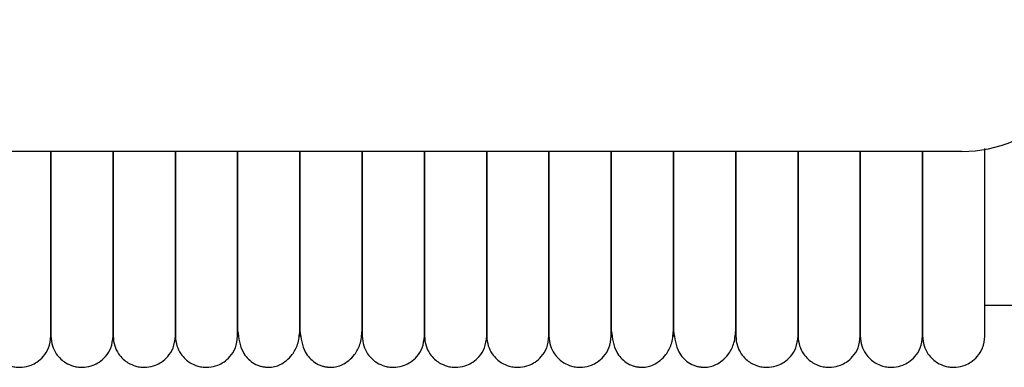
# Model space of a CAD drawing. Extents: x 1.1 to 83, y 0.8 to 43.5.
# Drawn here: x 75.6 to 79.4, y 0.8 to 2.1 of the extents above; entities that cross this region are included whole.
import ezdxf

# ---------------------------------------------------------------- set-up
doc = ezdxf.new("R2010")
doc.units = 0
doc.header["$MEASUREMENT"] = 0
doc.layers.get('0').update_dxf_attribs({"linetype": 'CONTINUOUS'})

msp = doc.modelspace()

# ---------------------------------------------------------------- linework, layer by layer
at = {"color": 7, "linetype": 'CONTINUOUS'}
for p, q in [((79.2062, 1.6327), (1.6437, 1.6327)), ((79.2933, 1.0493), (80.3169, 1.0493))]:
    msp.add_line(p, q, dxfattribs=at)
msp.add_arc((79.2062, 2.1327), 0.5, 270, 0, dxfattribs=at)
for points, knots in [([(75.75, 1.6327), (75.75, 1.6168), (75.75, 1.5714), (75.75, 1.509), (75.75, 1.4435), (75.75, 1.3816), (75.75, 1.3164), (75.75, 1.2497), (75.75, 1.1855), (75.75, 1.1217), (75.75, 1.0616), (75.75, 1.0086), (75.75, 0.9663), (75.75, 0.9371), (75.75, 0.9332), (75.75, 0.9312)], [0, 0, 0, 0, 0.03754, 0.107671, 0.149643, 0.199909, 0.266512, 0.326785, 0.3962, 0.474595, 0.56149, 0.657989, 0.762812, 0.876605, 1, 1, 1, 1]), ([(75.75, 0.9312), (75.75, 0.9347), (75.75, 0.9415), (75.75, 0.9928), (75.75, 1.0647), (75.75, 1.1523), (75.75, 1.2468), (75.75, 1.3408), (75.75, 1.4297), (75.75, 1.5208), (75.75, 1.5887), (75.75, 1.628), (75.75, 1.6327)], [0, 0, 0, 0, 0.164747, 0.313673, 0.448664, 0.568225, 0.673435, 0.76364, 0.838828, 0.906486, 0.988776, 1, 1, 1, 1]), ([(75.9862, 0.9312), (75.9862, 0.9347), (75.9862, 0.9415), (75.9862, 0.9928), (75.9862, 1.0647), (75.9862, 1.1523), (75.9862, 1.2468), (75.9862, 1.3408), (75.9862, 1.4297), (75.9862, 1.5208), (75.9862, 1.5887), (75.9862, 1.628), (75.9862, 1.6327)], [0, 0, 0, 0, 0.1647474, 0.3136731, 0.4486637, 0.5682253, 0.6734351, 0.7636403, 0.8388283, 0.906486, 0.9887764, 1, 1, 1, 1]), ([(75.9862, 1.6327), (75.9862, 1.6168), (75.9862, 1.5714), (75.9862, 1.509), (75.9862, 1.4435), (75.9862, 1.3816), (75.9862, 1.3164), (75.9862, 1.2497), (75.9862, 1.1855), (75.9862, 1.1217), (75.9862, 1.0616), (75.9862, 1.0086), (75.9862, 0.9663), (75.9862, 0.9371), (75.9862, 0.9332), (75.9862, 0.9312)], [0, 0, 0, 0, 0.03754, 0.107671, 0.149643, 0.199909, 0.266512, 0.326785, 0.3962, 0.474595, 0.56149, 0.657989, 0.762812, 0.876605, 1, 1, 1, 1]), ([(76.2224, 1.6327), (76.2224, 1.6168), (76.2224, 1.5714), (76.2224, 1.509), (76.2224, 1.4435), (76.2224, 1.3816), (76.2224, 1.3164), (76.2224, 1.2497), (76.2224, 1.1855), (76.2224, 1.1217), (76.2224, 1.0616), (76.2224, 1.0086), (76.2224, 0.9663), (76.2224, 0.9371), (76.2224, 0.9332), (76.2224, 0.9312)], [0, 0, 0, 0, 0.03754, 0.107671, 0.149643, 0.199909, 0.266512, 0.326785, 0.3962, 0.474595, 0.56149, 0.657989, 0.762812, 0.876605, 1, 1, 1, 1]), ([(76.2224, 0.9312), (76.2224, 0.9347), (76.2224, 0.9415), (76.2224, 0.9928), (76.2224, 1.0647), (76.2224, 1.1523), (76.2224, 1.2468), (76.2224, 1.3408), (76.2224, 1.4297), (76.2224, 1.5208), (76.2224, 1.5887), (76.2224, 1.628), (76.2224, 1.6327)], [0, 0, 0, 0, 0.164747, 0.313673, 0.448664, 0.568225, 0.673435, 0.76364, 0.838828, 0.906486, 0.988776, 1, 1, 1, 1]), ([(76.4586, 0.9312), (76.4586, 0.9347), (76.4586, 0.9415), (76.4586, 0.9928), (76.4586, 1.0647), (76.4586, 1.1523), (76.4586, 1.2468), (76.4586, 1.3408), (76.4586, 1.4297), (76.4586, 1.5208), (76.4586, 1.5888), (76.4586, 1.6281), (76.4586, 1.6329)], [0, 0, 0, 0, 0.164715, 0.313612, 0.448576, 0.568115, 0.673304, 0.763492, 0.838665, 0.906309, 0.988584, 1, 1, 1, 1]), ([(76.4586, 1.6327), (76.4586, 1.5875), (76.4586, 1.4917), (76.4586, 1.3511), (76.4586, 1.2169), (76.4586, 1.1001), (76.4586, 1.0064), (76.4586, 0.9493), (76.4586, 0.9247), (76.4586, 0.9319), (76.4586, 0.9322)], [0, 0, 0, 0, 0.107021, 0.227021, 0.356933, 0.498662, 0.652887, 0.818597, 0.993346, 1, 1, 1, 1]), ([(76.6949, 0.9337), (76.6949, 0.9336), (76.6949, 0.9334), (76.6949, 0.9537), (76.6949, 0.9879), (76.6949, 1.0319), (76.6949, 1.0805), (76.6949, 1.1305), (76.6949, 1.1827), (76.6949, 1.2343), (76.6949, 1.2865), (76.6949, 1.3363), (76.6949, 1.3928), (76.6949, 1.4607), (76.6949, 1.5423), (76.6949, 1.6019), (76.6949, 1.6327)], [0, 0, 0, 0, 0.081147, 0.193778, 0.295758, 0.386741, 0.46678, 0.536172, 0.595358, 0.659211, 0.706773, 0.753546, 0.801068, 0.858969, 0.927073, 1, 1, 1, 1]), ([(76.6949, 1.6327), (76.6949, 1.5875), (76.6949, 1.4917), (76.6949, 1.3511), (76.6949, 1.2169), (76.6949, 1.1001), (76.6949, 1.0064), (76.6949, 0.9493), (76.6949, 0.9247), (76.6949, 0.9319), (76.6949, 0.9322)], [0, 0, 0, 0, 0.1070208, 0.2270215, 0.3569332, 0.4986618, 0.6528871, 0.8185969, 0.9933464, 1, 1, 1, 1]), ([(76.9311, 1.6329), (76.9311, 1.617), (76.9311, 1.5715), (76.9311, 1.509), (76.9311, 1.4435), (76.9311, 1.3816), (76.9311, 1.3164), (76.9311, 1.2497), (76.9311, 1.1855), (76.9311, 1.1217), (76.9311, 1.0616), (76.9311, 1.0086), (76.9311, 0.9663), (76.9311, 0.9371), (76.9311, 0.9332), (76.9311, 0.9312)], [0, 0, 0, 0, 0.037726, 0.107844, 0.149808, 0.200064, 0.266654, 0.326915, 0.396317, 0.474697, 0.561575, 0.658055, 0.762858, 0.876629, 1, 1, 1, 1]), ([(76.9311, 0.9337), (76.9311, 0.9336), (76.9311, 0.9334), (76.9311, 0.9537), (76.9311, 0.9879), (76.9311, 1.0319), (76.9311, 1.0805), (76.9311, 1.1305), (76.9311, 1.1827), (76.9311, 1.2343), (76.9311, 1.2865), (76.9311, 1.3363), (76.9311, 1.3928), (76.9311, 1.4607), (76.9311, 1.5423), (76.9311, 1.6019), (76.9311, 1.6327)], [0, 0, 0, 0, 0.081147, 0.193778, 0.295758, 0.386741, 0.46678, 0.536172, 0.595358, 0.659211, 0.706773, 0.753546, 0.801068, 0.858969, 0.927073, 1, 1, 1, 1]), ([(77.1673, 1.6327), (77.1673, 1.6168), (77.1673, 1.5714), (77.1673, 1.509), (77.1673, 1.4435), (77.1673, 1.3816), (77.1673, 1.3164), (77.1673, 1.2497), (77.1673, 1.1855), (77.1673, 1.1217), (77.1673, 1.0616), (77.1673, 1.0086), (77.1673, 0.9663), (77.1673, 0.9371), (77.1673, 0.9332), (77.1673, 0.9312)], [0, 0, 0, 0, 0.03754, 0.107671, 0.149643, 0.199909, 0.266512, 0.326785, 0.3962, 0.474595, 0.56149, 0.657989, 0.762812, 0.876605, 1, 1, 1, 1]), ([(77.1673, 0.9312), (77.1673, 0.9347), (77.1673, 0.9415), (77.1673, 0.9928), (77.1673, 1.0647), (77.1673, 1.1523), (77.1673, 1.2468), (77.1673, 1.3408), (77.1673, 1.4297), (77.1673, 1.5208), (77.1673, 1.5887), (77.1673, 1.628), (77.1673, 1.6327)], [0, 0, 0, 0, 0.164747, 0.313673, 0.448664, 0.568225, 0.673435, 0.76364, 0.838828, 0.906486, 0.988776, 1, 1, 1, 1]), ([(77.4035, 1.6327), (77.4035, 1.6168), (77.4035, 1.5714), (77.4035, 1.509), (77.4035, 1.4435), (77.4035, 1.3816), (77.4035, 1.3164), (77.4035, 1.2497), (77.4035, 1.1855), (77.4035, 1.1217), (77.4035, 1.0616), (77.4035, 1.0086), (77.4035, 0.9663), (77.4035, 0.9371), (77.4035, 0.9332), (77.4035, 0.9312)], [0, 0, 0, 0, 0.03754, 0.107671, 0.149643, 0.199909, 0.266512, 0.326785, 0.3962, 0.474595, 0.56149, 0.657989, 0.762812, 0.876605, 1, 1, 1, 1]), ([(77.4035, 0.9312), (77.4035, 0.9347), (77.4035, 0.9415), (77.4035, 0.9928), (77.4035, 1.0647), (77.4035, 1.1523), (77.4035, 1.2468), (77.4035, 1.3408), (77.4035, 1.4297), (77.4035, 1.5208), (77.4035, 1.5887), (77.4035, 1.628), (77.4035, 1.6327)], [0, 0, 0, 0, 0.164747, 0.313673, 0.448664, 0.568225, 0.673435, 0.76364, 0.838828, 0.906486, 0.988776, 1, 1, 1, 1]), ([(77.6397, 0.9312), (77.6397, 0.9347), (77.6397, 0.9415), (77.6397, 0.9928), (77.6397, 1.0647), (77.6397, 1.1523), (77.6397, 1.2468), (77.6397, 1.3408), (77.6397, 1.4297), (77.6397, 1.5208), (77.6397, 1.5887), (77.6397, 1.628), (77.6397, 1.6327)], [0, 0, 0, 0, 0.164747, 0.313673, 0.448664, 0.568225, 0.673435, 0.76364, 0.838828, 0.906486, 0.988776, 1, 1, 1, 1]), ([(77.6397, 1.6327), (77.6397, 1.6168), (77.6397, 1.5714), (77.6397, 1.509), (77.6397, 1.4435), (77.6397, 1.3816), (77.6397, 1.3164), (77.6397, 1.2497), (77.6397, 1.1855), (77.6397, 1.1217), (77.6397, 1.0616), (77.6397, 1.0086), (77.6397, 0.9663), (77.6397, 0.9371), (77.6397, 0.9332), (77.6397, 0.9312)], [0, 0, 0, 0, 0.03754, 0.107671, 0.149643, 0.199909, 0.266512, 0.326785, 0.3962, 0.474595, 0.56149, 0.657989, 0.762812, 0.876605, 1, 1, 1, 1]), ([(77.876, 0.9312), (77.876, 0.9347), (77.876, 0.9415), (77.876, 0.9928), (77.876, 1.0647), (77.876, 1.1523), (77.876, 1.2468), (77.876, 1.3408), (77.876, 1.4297), (77.876, 1.5208), (77.876, 1.5888), (77.876, 1.6281), (77.876, 1.6329)], [0, 0, 0, 0, 0.164715, 0.313612, 0.448576, 0.568115, 0.673304, 0.763492, 0.838665, 0.90631, 0.988584, 1, 1, 1, 1]), ([(77.876, 1.6327), (77.876, 1.5875), (77.876, 1.4917), (77.876, 1.3511), (77.876, 1.2169), (77.876, 1.1001), (77.876, 1.0064), (77.876, 0.9493), (77.876, 0.9247), (77.876, 0.9319), (77.876, 0.9322)], [0, 0, 0, 0, 0.107021, 0.227021, 0.356933, 0.498662, 0.652887, 0.818597, 0.993346, 1, 1, 1, 1]), ([(78.1122, 0.9337), (78.1122, 0.9336), (78.1122, 0.9334), (78.1122, 0.9537), (78.1122, 0.9879), (78.1122, 1.0319), (78.1122, 1.0805), (78.1122, 1.1305), (78.1122, 1.1827), (78.1122, 1.2343), (78.1122, 1.2865), (78.1122, 1.3363), (78.1122, 1.3928), (78.1122, 1.4607), (78.1122, 1.5423), (78.1122, 1.6019), (78.1122, 1.6327)], [0, 0, 0, 0, 0.081147, 0.193778, 0.295758, 0.386741, 0.46678, 0.536172, 0.595358, 0.659211, 0.706773, 0.753546, 0.801068, 0.858969, 0.927073, 1, 1, 1, 1]), ([(78.1122, 1.6327), (78.1122, 1.5875), (78.1122, 1.4917), (78.1122, 1.3511), (78.1122, 1.2169), (78.1122, 1.1001), (78.1122, 1.0064), (78.1122, 0.9493), (78.1122, 0.9247), (78.1122, 0.9319), (78.1122, 0.9322)], [0, 0, 0, 0, 0.107021, 0.227021, 0.356933, 0.498662, 0.652887, 0.818597, 0.993346, 1, 1, 1, 1]), ([(78.3484, 1.6329), (78.3484, 1.617), (78.3484, 1.5715), (78.3484, 1.509), (78.3484, 1.4435), (78.3484, 1.3816), (78.3484, 1.3164), (78.3484, 1.2497), (78.3484, 1.1855), (78.3484, 1.1217), (78.3484, 1.0616), (78.3484, 1.0086), (78.3484, 0.9663), (78.3484, 0.9371), (78.3484, 0.9332), (78.3484, 0.9312)], [0, 0, 0, 0, 0.037726, 0.107844, 0.149808, 0.200064, 0.266654, 0.326915, 0.396317, 0.474697, 0.561575, 0.658055, 0.762858, 0.876629, 1, 1, 1, 1]), ([(78.3484, 0.9337), (78.3484, 0.9336), (78.3484, 0.9334), (78.3484, 0.9537), (78.3484, 0.9879), (78.3484, 1.0319), (78.3484, 1.0805), (78.3484, 1.1305), (78.3484, 1.1827), (78.3484, 1.2343), (78.3484, 1.2865), (78.3484, 1.3363), (78.3484, 1.3928), (78.3484, 1.4607), (78.3484, 1.5423), (78.3484, 1.6019), (78.3484, 1.6327)], [0, 0, 0, 0, 0.081147, 0.193778, 0.295758, 0.386741, 0.46678, 0.536172, 0.595358, 0.659211, 0.706773, 0.753546, 0.801068, 0.858969, 0.927073, 1, 1, 1, 1]), ([(78.5846, 1.6327), (78.5846, 1.6168), (78.5846, 1.5714), (78.5846, 1.509), (78.5846, 1.4435), (78.5846, 1.3816), (78.5846, 1.3164), (78.5846, 1.2497), (78.5846, 1.1855), (78.5846, 1.1217), (78.5846, 1.0616), (78.5846, 1.0086), (78.5846, 0.9663), (78.5846, 0.9371), (78.5846, 0.9332), (78.5846, 0.9312)], [0, 0, 0, 0, 0.03754, 0.107671, 0.149643, 0.199909, 0.266512, 0.326785, 0.3962, 0.474595, 0.56149, 0.657989, 0.762812, 0.876605, 1, 1, 1, 1]), ([(78.5846, 0.9312), (78.5846, 0.9347), (78.5846, 0.9415), (78.5846, 0.9928), (78.5846, 1.0647), (78.5846, 1.1523), (78.5846, 1.2468), (78.5846, 1.3408), (78.5846, 1.4297), (78.5846, 1.5208), (78.5846, 1.5887), (78.5846, 1.628), (78.5846, 1.6327)], [0, 0, 0, 0, 0.164747, 0.313673, 0.448664, 0.568225, 0.673435, 0.76364, 0.838828, 0.906486, 0.988776, 1, 1, 1, 1]), ([(78.8208, 1.6327), (78.8208, 1.6168), (78.8208, 1.5714), (78.8208, 1.509), (78.8208, 1.4435), (78.8208, 1.3816), (78.8208, 1.3164), (78.8208, 1.2497), (78.8208, 1.1855), (78.8208, 1.1217), (78.8208, 1.0616), (78.8208, 1.0086), (78.8208, 0.9663), (78.8208, 0.9371), (78.8208, 0.9332), (78.8208, 0.9312)], [0, 0, 0, 0, 0.03754, 0.107671, 0.149643, 0.199909, 0.266512, 0.326785, 0.3962, 0.474595, 0.56149, 0.657989, 0.762812, 0.876605, 1, 1, 1, 1]), ([(78.8208, 0.9312), (78.8208, 0.9347), (78.8208, 0.9415), (78.8208, 0.9928), (78.8208, 1.0647), (78.8208, 1.1523), (78.8208, 1.2468), (78.8208, 1.3408), (78.8208, 1.4297), (78.8208, 1.5208), (78.8208, 1.5887), (78.8208, 1.628), (78.8208, 1.6327)], [0, 0, 0, 0, 0.164747, 0.313673, 0.448664, 0.568225, 0.673435, 0.76364, 0.838828, 0.906486, 0.988776, 1, 1, 1, 1]), ([(79.0571, 1.6327), (79.0571, 1.6168), (79.0571, 1.5714), (79.0571, 1.509), (79.0571, 1.4435), (79.0571, 1.3816), (79.0571, 1.3164), (79.0571, 1.2497), (79.0571, 1.1855), (79.0571, 1.1217), (79.0571, 1.0616), (79.0571, 1.0086), (79.0571, 0.9663), (79.0571, 0.9371), (79.0571, 0.9332), (79.0571, 0.9312)], [0, 0, 0, 0, 0.03754, 0.107671, 0.149643, 0.199909, 0.266512, 0.326785, 0.3962, 0.474595, 0.56149, 0.657989, 0.762812, 0.876605, 1, 1, 1, 1]), ([(79.0571, 0.9312), (79.0571, 0.9347), (79.0571, 0.9415), (79.0571, 0.9928), (79.0571, 1.0647), (79.0571, 1.1523), (79.0571, 1.2468), (79.0571, 1.3408), (79.0571, 1.4297), (79.0571, 1.5208), (79.0571, 1.5887), (79.0571, 1.628), (79.0571, 1.6327)], [0, 0, 0, 0, 0.164747, 0.313673, 0.448664, 0.568225, 0.673435, 0.76364, 0.838828, 0.906486, 0.988776, 1, 1, 1, 1]), ([(79.2933, 0.9312), (79.2933, 0.9347), (79.2933, 0.9415), (79.2933, 0.9928), (79.2933, 1.0647), (79.2933, 1.1523), (79.2933, 1.2468), (79.2933, 1.3408), (79.2933, 1.4297), (79.2933, 1.5208), (79.2933, 1.5922), (79.2933, 1.635), (79.2933, 1.6433)], [0, 0, 0, 0, 0.16338, 0.311069, 0.44494, 0.563509, 0.667845, 0.757302, 0.831866, 0.898962, 0.980569, 1, 1, 1, 1]), ([(76.4586, 0.9522), (76.4628, 0.9231), (76.47, 0.873), (76.5084, 0.8338), (76.5335, 0.8207), (76.5493, 0.8164), (76.5538, 0.8154), (76.5571, 0.8148), (76.5602, 0.8144), (76.5665, 0.8136), (76.5907, 0.8124), (76.622, 0.8206), (76.6632, 0.8525), (76.6897, 0.9005), (76.6931, 0.9343), (76.6949, 0.9522)], [0, 0, 0, 0, 0.210394, 0.361665, 0.450257, 0.463251, 0.473116, 0.477128, 0.48077, 0.488626, 0.509465, 0.637512, 0.79038, 0.888854, 1, 1, 1, 1]), ([(76.6949, 0.9522), (76.699, 0.9231), (76.7063, 0.873), (76.7446, 0.8338), (76.7697, 0.8207), (76.7855, 0.8164), (76.79, 0.8154), (76.7934, 0.8148), (76.7964, 0.8144), (76.8027, 0.8136), (76.8269, 0.8124), (76.8582, 0.8206), (76.8994, 0.8525), (76.926, 0.9005), (76.9293, 0.9343), (76.9311, 0.9522)], [0, 0, 0, 0, 0.2103938, 0.3616655, 0.4502574, 0.4632508, 0.4731158, 0.477128, 0.4807703, 0.4886256, 0.5094647, 0.6375122, 0.7903797, 0.8888539, 1, 1, 1, 1]), ([(77.876, 0.9522), (77.8802, 0.9231), (77.8874, 0.873), (77.9257, 0.8338), (77.9508, 0.8207), (77.9666, 0.8164), (77.9711, 0.8154), (77.9745, 0.8148), (77.9775, 0.8144), (77.9838, 0.8136), (78.008, 0.8124), (78.0393, 0.8206), (78.0805, 0.8525), (78.1071, 0.9005), (78.1104, 0.9343), (78.1122, 0.9522)], [0, 0, 0, 0, 0.210394, 0.361665, 0.450257, 0.463251, 0.473116, 0.477128, 0.48077, 0.488626, 0.509465, 0.637512, 0.79038, 0.888854, 1, 1, 1, 1]), ([(78.1122, 0.9522), (78.1164, 0.9231), (78.1236, 0.873), (78.1619, 0.8338), (78.187, 0.8207), (78.2029, 0.8164), (78.2074, 0.8154), (78.2107, 0.8148), (78.2138, 0.8144), (78.22, 0.8136), (78.2442, 0.8124), (78.2755, 0.8206), (78.3167, 0.8525), (78.3433, 0.9005), (78.3466, 0.9343), (78.3484, 0.9522)], [0, 0, 0, 0, 0.210394, 0.361665, 0.450257, 0.463251, 0.473116, 0.477128, 0.48077, 0.488626, 0.509465, 0.637512, 0.79038, 0.888854, 1, 1, 1, 1]), ([(75.5138, 0.9312), (75.5149, 0.9186), (75.5171, 0.895), (75.5323, 0.8653), (75.5505, 0.8444), (75.5724, 0.8279), (75.5953, 0.8178), (75.6196, 0.8131), (75.6452, 0.8127), (75.6722, 0.8188), (75.6996, 0.833), (75.7237, 0.8542), (75.7451, 0.8877), (75.7483, 0.916), (75.75, 0.9312)], [0, 0, 0, 0, 0.101882, 0.190587, 0.264777, 0.325206, 0.411547, 0.465505, 0.524714, 0.618753, 0.686668, 0.772357, 0.877464, 1, 1, 1, 1]), ([(75.75, 0.9312), (75.7511, 0.9186), (75.7533, 0.895), (75.7686, 0.8653), (75.7867, 0.8444), (75.8086, 0.8279), (75.8316, 0.8178), (75.8558, 0.8131), (75.8815, 0.8127), (75.9085, 0.8188), (75.9358, 0.833), (75.9599, 0.8542), (75.9813, 0.8877), (75.9845, 0.916), (75.9862, 0.9312)], [0, 0, 0, 0, 0.101882, 0.190587, 0.264777, 0.325206, 0.411547, 0.465505, 0.524714, 0.618753, 0.686668, 0.772357, 0.877464, 1, 1, 1, 1]), ([(75.9862, 0.9312), (75.9874, 0.9186), (75.9895, 0.895), (76.0048, 0.8653), (76.0229, 0.8444), (76.0448, 0.8279), (76.0678, 0.8178), (76.092, 0.8131), (76.1177, 0.8127), (76.1447, 0.8188), (76.172, 0.833), (76.1961, 0.8542), (76.2176, 0.8877), (76.2207, 0.916), (76.2224, 0.9312)], [0, 0, 0, 0, 0.101882, 0.190587, 0.264777, 0.325206, 0.411547, 0.465505, 0.524714, 0.618753, 0.686668, 0.772357, 0.877464, 1, 1, 1, 1]), ([(76.2224, 0.9312), (76.2236, 0.9186), (76.2258, 0.895), (76.241, 0.8653), (76.2591, 0.8444), (76.281, 0.8279), (76.304, 0.8178), (76.3282, 0.8131), (76.3539, 0.8127), (76.3809, 0.8188), (76.4082, 0.833), (76.4323, 0.8542), (76.4538, 0.8877), (76.4569, 0.916), (76.4586, 0.9312)], [0, 0, 0, 0, 0.101882, 0.190587, 0.264777, 0.325206, 0.411547, 0.465505, 0.524714, 0.618753, 0.686668, 0.772357, 0.877464, 1, 1, 1, 1]), ([(76.9311, 0.9312), (76.9322, 0.9186), (76.9344, 0.895), (76.9497, 0.8653), (76.9678, 0.8444), (76.9897, 0.8279), (77.0127, 0.8178), (77.0369, 0.8131), (77.0626, 0.8127), (77.0896, 0.8188), (77.1169, 0.833), (77.141, 0.8542), (77.1624, 0.8877), (77.1656, 0.916), (77.1673, 0.9312)], [0, 0, 0, 0, 0.1018816, 0.1905874, 0.2647767, 0.3252064, 0.4115469, 0.4655053, 0.5247145, 0.6187528, 0.6866679, 0.7723571, 0.8774638, 1, 1, 1, 1]), ([(77.1673, 0.9312), (77.1685, 0.9186), (77.1706, 0.895), (77.1859, 0.8653), (77.204, 0.8444), (77.2259, 0.8279), (77.2489, 0.8178), (77.2731, 0.8131), (77.2988, 0.8127), (77.3258, 0.8188), (77.3531, 0.833), (77.3772, 0.8542), (77.3987, 0.8877), (77.4018, 0.916), (77.4035, 0.9312)], [0, 0, 0, 0, 0.101882, 0.190587, 0.264777, 0.325206, 0.411547, 0.465505, 0.524714, 0.618753, 0.686668, 0.772357, 0.877464, 1, 1, 1, 1]), ([(77.4035, 0.9312), (77.4047, 0.9186), (77.4069, 0.895), (77.4221, 0.8653), (77.4402, 0.8444), (77.4621, 0.8279), (77.4851, 0.8178), (77.5093, 0.8131), (77.535, 0.8127), (77.562, 0.8188), (77.5893, 0.833), (77.6134, 0.8542), (77.6349, 0.8877), (77.638, 0.916), (77.6397, 0.9312)], [0, 0, 0, 0, 0.101882, 0.190587, 0.264777, 0.325206, 0.411547, 0.465505, 0.524714, 0.618753, 0.686668, 0.772357, 0.877464, 1, 1, 1, 1]), ([(77.6397, 0.9312), (77.6409, 0.9186), (77.6431, 0.895), (77.6583, 0.8653), (77.6764, 0.8444), (77.6984, 0.8279), (77.7213, 0.8178), (77.7456, 0.8131), (77.7712, 0.8127), (77.7982, 0.8188), (77.8255, 0.833), (77.8497, 0.8542), (77.8711, 0.8877), (77.8743, 0.916), (77.876, 0.9312)], [0, 0, 0, 0, 0.101882, 0.190587, 0.264777, 0.325206, 0.411547, 0.465505, 0.524714, 0.618753, 0.686668, 0.772357, 0.877464, 1, 1, 1, 1]), ([(78.3484, 0.9312), (78.3496, 0.9186), (78.3517, 0.895), (78.367, 0.8653), (78.3851, 0.8444), (78.407, 0.8279), (78.43, 0.8178), (78.4542, 0.8131), (78.4799, 0.8127), (78.5069, 0.8188), (78.5342, 0.833), (78.5583, 0.8542), (78.5798, 0.8877), (78.5829, 0.916), (78.5846, 0.9312)], [0, 0, 0, 0, 0.101882, 0.190587, 0.264777, 0.325206, 0.411547, 0.465505, 0.524714, 0.618753, 0.686668, 0.772357, 0.877464, 1, 1, 1, 1]), ([(78.5846, 0.9312), (78.5858, 0.9186), (78.588, 0.895), (78.6032, 0.8653), (78.6213, 0.8444), (78.6432, 0.8279), (78.6662, 0.8178), (78.6904, 0.8131), (78.7161, 0.8127), (78.7431, 0.8188), (78.7704, 0.833), (78.7946, 0.8542), (78.816, 0.8877), (78.8191, 0.916), (78.8208, 0.9312)], [0, 0, 0, 0, 0.101882, 0.190587, 0.264777, 0.325206, 0.411547, 0.465505, 0.524714, 0.618753, 0.686668, 0.772357, 0.877464, 1, 1, 1, 1]), ([(78.8208, 0.9312), (78.822, 0.9186), (78.8242, 0.895), (78.8394, 0.8653), (78.8575, 0.8444), (78.8795, 0.8279), (78.9024, 0.8178), (78.9267, 0.8131), (78.9523, 0.8127), (78.9793, 0.8188), (79.0066, 0.833), (79.0308, 0.8542), (79.0522, 0.8877), (79.0554, 0.916), (79.0571, 0.9312)], [0, 0, 0, 0, 0.1018816, 0.1905874, 0.2647767, 0.3252064, 0.4115469, 0.4655053, 0.5247145, 0.6187528, 0.6866679, 0.7723571, 0.8774638, 1, 1, 1, 1]), ([(79.0571, 0.9312), (79.0582, 0.9186), (79.0604, 0.895), (79.0756, 0.8653), (79.0938, 0.8444), (79.1157, 0.8279), (79.1386, 0.8178), (79.1629, 0.8131), (79.1885, 0.8127), (79.2156, 0.8188), (79.2429, 0.833), (79.267, 0.8542), (79.2884, 0.8877), (79.2916, 0.916), (79.2933, 0.9312)], [0, 0, 0, 0, 0.101882, 0.190587, 0.264777, 0.325206, 0.411547, 0.465505, 0.524714, 0.618753, 0.686668, 0.772357, 0.877464, 1, 1, 1, 1])]:
    msp.add_open_spline(points, degree=3, knots=knots, dxfattribs=at)

doc.saveas('drawing.dxf')
